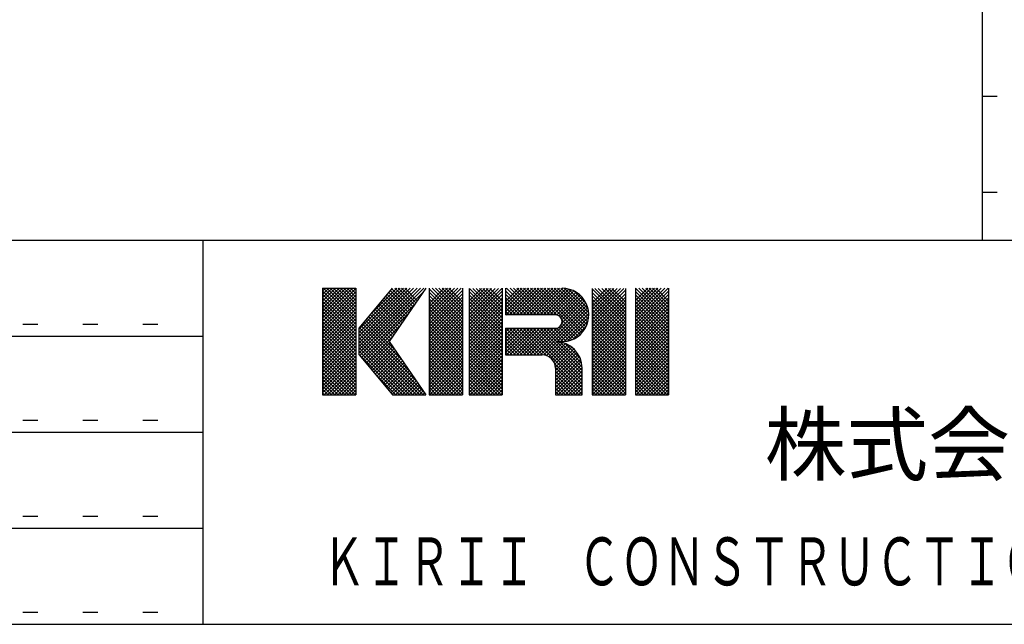
# Model space of a CAD drawing. Extents: x 15 to 405, y 7 to 286.
# Drawn here: x 170 to 211, y 11 to 36 of the extents above; entities that cross this region are included whole.
import ezdxf

# ---------------------------------------------------------------- set-up
doc = ezdxf.new("R2010")
doc.units = 0
doc.header["$MEASUREMENT"] = 0
doc.linetypes.add('DOT', pattern=[2.5, 0.625, -1.875])
for name, color, linetype in [('_F-3_太線２', 7, 'CONTINUOUS'), ('_F-5_固定文字', 7, 'CONTINUOUS'), ('_F-6_文字', 7, 'CONTINUOUS'), ('ADD_LINE', 7, 'CONTINUOUS')]:
    doc.layers.add(name, color=color, linetype=linetype)
doc.styles.get("Standard").update_dxf_attribs({"font": 'txt', "bigfont": 'bigfont.shx'})

msp = doc.modelspace()

# ---------------------------------------------------------------- linework, layer by layer
at = {"layer": '_F-3_太線２', "color": 3, "linetype": 'Continuous'}
for p, q in [((14.967, 27.05), (404.967, 27.05)), ((177.467, 27.05), (177.467, 11.05)), ((14.967, 11.05), (404.967, 11.05))]:
    msp.add_line(p, q, dxfattribs=at)
at = {"layer": '_F-3_太線２', "color": 4, "linetype": 'Continuous'}
for p, q in [((99.967, 23.05), (177.467, 23.05)), ((99.967, 19.05), (177.467, 19.05)), ((99.967, 15.05), (177.467, 15.05))]:
    msp.add_line(p, q, dxfattribs=at)
at = {"layer": '_F-5_固定文字', "color": 7, "linetype": 'Continuous'}
for p, q in [((182.467, 24.933), (182.584, 25.05)), ((182.467, 24.791), (182.725, 25.05)), ((182.467, 24.65), (182.867, 25.05)), ((182.467, 24.509), (183.008, 25.05)), ((182.467, 24.367), (183.15, 25.05)), ((182.467, 24.226), (183.291, 25.05)), ((182.467, 24.084), (183.432, 25.05)), ((182.467, 23.943), (183.574, 25.05)), ((182.467, 23.801), (183.715, 25.05)), ((182.467, 25.05), (182.467, 20.612)), ((182.467, 25.05), (183.854, 25.05)), ((182.467, 23.66), (183.854, 25.047)), ((182.5, 25.05), (183.854, 23.697)), ((182.642, 25.05), (183.854, 23.838)), ((182.783, 25.05), (183.854, 23.979)), ((182.924, 25.05), (183.854, 24.121)), ((183.066, 25.05), (183.854, 24.262)), ((183.207, 25.05), (183.854, 24.404)), ((183.349, 25.05), (183.854, 24.545)), ((183.49, 25.05), (183.854, 24.686)), ((183.631, 25.05), (183.854, 24.828)), ((183.773, 25.05), (183.854, 24.969)), ((183.854, 25.05), (183.854, 20.612)), ((183.992, 23.347), (185.695, 25.05)), ((183.992, 23.206), (185.837, 25.05)), ((183.992, 23.064), (185.978, 25.05)), ((183.992, 22.923), (186.119, 25.05)), ((183.992, 22.782), (186.261, 25.05)), ((183.992, 22.64), (186.402, 25.05)), ((183.992, 22.499), (186.544, 25.05)), ((183.992, 22.357), (186.685, 25.05)), ((183.992, 23.386), (185.379, 25.05)), ((184.507, 24.003), (185.554, 25.05)), ((186.766, 25.05), (185.241, 22.831)), ((185.47, 25.05), (186.238, 24.282)), ((185.611, 25.05), (186.296, 24.366)), ((185.753, 25.05), (186.353, 24.449)), ((185.894, 25.05), (186.411, 24.533)), ((186.905, 24.421), (187.534, 25.05)), ((186.905, 24.28), (187.675, 25.05)), ((186.905, 24.138), (187.816, 25.05)), ((186.905, 23.997), (187.958, 25.05)), ((186.905, 23.856), (188.099, 25.05)), ((186.905, 23.714), (188.241, 25.05)), ((186.905, 25.05), (186.905, 20.614)), ((187.026, 25.05), (188.292, 23.784)), ((187.167, 25.05), (188.292, 23.925)), ((187.308, 25.05), (188.292, 24.067)), ((187.45, 25.05), (188.292, 24.208)), ((187.591, 25.05), (188.292, 24.349)), ((187.733, 25.05), (188.292, 24.491)), ((188.292, 25.05), (188.292, 20.614)), ((188.569, 24.53), (189.087, 25.048)), ((188.569, 24.389), (189.229, 25.048)), ((188.569, 24.247), (189.37, 25.048)), ((188.569, 24.106), (189.512, 25.048)), ((188.569, 23.964), (189.653, 25.048)), ((188.569, 23.823), (189.794, 25.048)), ((188.569, 23.682), (189.936, 25.048)), ((188.569, 25.048), (188.569, 20.612)), ((188.583, 25.048), (189.956, 23.675)), ((188.725, 25.048), (189.956, 23.816)), ((188.866, 25.048), (189.956, 23.958)), ((189.007, 25.048), (189.956, 24.099)), ((189.149, 25.048), (189.956, 24.241)), ((189.29, 25.048), (189.956, 24.382)), ((189.432, 25.048), (189.956, 24.523)), ((189.956, 25.05), (189.956, 20.612)), ((190.095, 24.5), (190.645, 25.05)), ((190.095, 24.359), (190.786, 25.05)), ((190.095, 24.217), (190.928, 25.05)), ((190.095, 24.076), (191.069, 25.05)), ((190.095, 25.05), (190.095, 23.94)), ((190.101, 23.94), (191.211, 25.05)), ((190.137, 25.05), (191.246, 23.94)), ((190.242, 23.94), (191.352, 25.05)), ((190.278, 25.05), (191.388, 23.94)), ((190.384, 23.94), (191.493, 25.05)), ((190.42, 25.05), (191.529, 23.94)), ((190.525, 23.94), (191.635, 25.05)), ((190.561, 25.05), (191.671, 23.94)), ((190.667, 23.94), (191.776, 25.05)), ((190.703, 25.05), (191.812, 23.94)), ((190.808, 23.94), (191.918, 25.05)), ((190.844, 25.05), (191.954, 23.94)), ((190.95, 23.94), (192.059, 25.05)), ((190.985, 25.05), (192.095, 23.94)), ((191.091, 23.94), (192.201, 25.05)), ((191.127, 25.05), (192.245, 23.931)), ((191.232, 23.94), (192.342, 25.05)), ((191.268, 25.05), (193.199, 23.119)), ((191.374, 23.94), (192.483, 25.05)), ((191.41, 25.05), (193.27, 23.19)), ((191.551, 25.05), (193.334, 23.267)), ((191.693, 25.05), (193.392, 23.35)), ((191.834, 25.05), (193.443, 23.441)), ((191.975, 25.05), (193.487, 23.538)), ((192.117, 25.05), (193.522, 23.645)), ((192.258, 25.05), (193.548, 23.761)), ((192.4, 25.05), (193.561, 23.889)), ((192.545, 25.046), (193.558, 24.033)), ((193.701, 24.429), (194.32, 25.048)), ((193.701, 24.288), (194.461, 25.048)), ((193.701, 24.146), (194.603, 25.048)), ((193.701, 24.005), (194.744, 25.048)), ((193.701, 23.863), (194.886, 25.048)), ((193.701, 23.722), (195.027, 25.048)), ((193.701, 25.048), (193.701, 20.612)), ((193.816, 25.048), (195.088, 23.776)), ((193.957, 25.048), (195.088, 23.917)), ((194.099, 25.048), (195.088, 24.059)), ((194.24, 25.048), (195.088, 24.2)), ((194.381, 25.048), (195.088, 24.342)), ((194.523, 25.048), (195.088, 24.483)), ((195.088, 25.048), (195.088, 20.612)), ((195.504, 24.535), (196.019, 25.05)), ((195.504, 24.394), (196.16, 25.05)), ((195.504, 24.252), (196.302, 25.05)), ((195.504, 24.111), (196.443, 25.05)), ((195.504, 23.969), (196.585, 25.05)), ((195.504, 23.828), (196.726, 25.05)), ((195.504, 23.687), (196.867, 25.05)), ((195.504, 25.05), (195.504, 20.614)), ((195.511, 25.05), (196.891, 23.67)), ((195.652, 25.05), (196.891, 23.811)), ((195.794, 25.05), (196.891, 23.953)), ((195.935, 25.05), (196.891, 24.094)), ((196.077, 25.05), (196.891, 24.236)), ((196.218, 25.05), (196.891, 24.377)), ((196.359, 25.05), (196.891, 24.518)), ((196.891, 25.05), (196.891, 20.614)), ((182.467, 24.942), (183.854, 23.555)), ((182.467, 23.519), (183.854, 24.906)), ((182.467, 24.801), (183.854, 23.414)), ((182.467, 23.377), (183.854, 24.764)), ((182.467, 24.659), (183.854, 23.272)), ((184.02, 22.243), (186.634, 24.857)), ((185.035, 24.637), (185.892, 23.779)), ((185.099, 24.714), (185.95, 23.863)), ((185.163, 24.791), (186.008, 23.947)), ((185.228, 24.868), (186.065, 24.03)), ((185.292, 24.945), (186.123, 24.114)), ((185.356, 25.022), (186.181, 24.198)), ((186.905, 25.029), (188.292, 23.642)), ((186.905, 23.573), (188.292, 24.96)), ((186.905, 24.888), (188.292, 23.501)), ((186.905, 23.431), (188.292, 24.818)), ((186.905, 24.746), (188.292, 23.359)), ((186.905, 23.29), (188.292, 24.677)), ((188.569, 23.54), (189.956, 24.927)), ((188.569, 24.92), (189.956, 23.534)), ((188.569, 23.399), (189.956, 24.786)), ((188.569, 24.779), (189.956, 23.392)), ((188.569, 23.257), (189.956, 24.644)), ((188.569, 24.638), (189.956, 23.251)), ((190.095, 24.951), (191.105, 23.94)), ((190.095, 24.809), (190.964, 23.94)), ((190.095, 24.668), (190.822, 23.94)), ((191.515, 23.94), (192.613, 25.038)), ((191.657, 23.94), (192.731, 25.015)), ((191.798, 23.94), (192.838, 24.981)), ((191.94, 23.94), (192.938, 24.938)), ((192.081, 23.94), (193.029, 24.889)), ((192.219, 23.937), (193.114, 24.832)), ((192.322, 23.899), (193.192, 24.768)), ((192.396, 23.831), (193.263, 24.698)), ((192.714, 25.019), (193.531, 24.201)), ((192.933, 24.94), (193.453, 24.421)), ((193.701, 25.021), (195.088, 23.634)), ((193.701, 23.581), (195.088, 24.968)), ((193.701, 24.88), (195.088, 23.493)), ((193.701, 23.439), (195.088, 24.826)), ((193.701, 24.739), (195.088, 23.352)), ((193.701, 23.298), (195.088, 24.685)), ((195.504, 23.545), (196.891, 24.932)), ((195.504, 24.915), (196.891, 23.529)), ((195.504, 23.404), (196.891, 24.791)), ((195.504, 24.774), (196.891, 23.387)), ((195.504, 23.262), (196.891, 24.649)), ((195.504, 24.633), (196.891, 23.246)), ((182.467, 23.236), (183.854, 24.623)), ((182.467, 24.518), (183.854, 23.131)), ((182.467, 23.094), (183.854, 24.481)), ((182.467, 24.376), (183.854, 22.989)), ((182.467, 22.953), (183.854, 24.34)), ((182.467, 24.235), (183.854, 22.848)), ((184.084, 22.166), (186.323, 24.405)), ((184.713, 24.251), (185.604, 23.36)), ((184.778, 24.328), (185.662, 23.444)), ((184.842, 24.405), (185.72, 23.528)), ((184.906, 24.482), (185.777, 23.611)), ((184.971, 24.559), (185.835, 23.695)), ((186.905, 24.605), (188.292, 23.218)), ((186.905, 23.149), (188.292, 24.535)), ((186.905, 24.464), (188.292, 23.077)), ((186.905, 23.007), (188.292, 24.394)), ((186.905, 24.322), (188.292, 22.935)), ((186.905, 22.866), (188.292, 24.253)), ((188.569, 23.116), (189.956, 24.503)), ((188.569, 24.496), (189.956, 23.109)), ((188.569, 22.974), (189.956, 24.361)), ((188.569, 24.355), (189.956, 22.968)), ((188.569, 22.833), (189.956, 24.22)), ((190.095, 24.526), (190.681, 23.94)), ((190.095, 24.385), (190.539, 23.94)), ((190.095, 24.243), (190.398, 23.94)), ((191.265, 22.276), (193.439, 24.45)), ((191.407, 22.276), (193.483, 24.352)), ((191.548, 22.276), (193.519, 24.247)), ((192.443, 23.737), (193.328, 24.622)), ((192.445, 23.597), (193.387, 24.539)), ((193.701, 24.597), (195.088, 23.21)), ((193.701, 23.156), (195.088, 24.543)), ((193.701, 24.456), (195.088, 23.069)), ((193.701, 23.015), (195.088, 24.402)), ((193.701, 24.314), (195.088, 22.927)), ((193.701, 22.873), (195.088, 24.26)), ((195.504, 23.121), (196.891, 24.508)), ((195.504, 24.491), (196.891, 23.104)), ((195.504, 22.98), (196.891, 24.366)), ((195.504, 24.35), (196.891, 22.963)), ((195.504, 22.838), (196.891, 24.225)), ((182.467, 22.811), (183.854, 24.198)), ((182.467, 24.094), (183.854, 22.707)), ((182.467, 22.67), (183.854, 24.057)), ((182.467, 23.952), (183.854, 22.565)), ((182.467, 22.529), (183.854, 23.916)), ((182.467, 23.811), (183.854, 22.424)), ((184.148, 22.089), (186.011, 23.952)), ((184.392, 23.865), (185.316, 22.941)), ((184.456, 23.942), (185.374, 23.025)), ((184.521, 24.02), (185.432, 23.109)), ((184.585, 24.097), (185.489, 23.192)), ((184.649, 24.174), (185.547, 23.276)), ((186.905, 24.181), (188.292, 22.794)), ((186.905, 22.724), (188.292, 24.111)), ((186.905, 24.039), (188.292, 22.652)), ((186.905, 22.583), (188.292, 23.97)), ((186.905, 23.898), (188.292, 22.511)), ((186.905, 22.441), (188.292, 23.828)), ((188.569, 24.213), (189.956, 22.826)), ((188.569, 22.692), (189.956, 24.079)), ((188.569, 24.072), (189.956, 22.685)), ((188.569, 22.55), (189.956, 23.937)), ((188.569, 23.93), (189.956, 22.544)), ((190.095, 24.102), (190.256, 23.94)), ((190.095, 23.961), (190.115, 23.94)), ((192.175, 23.94), (190.095, 23.94)), ((192.261, 22.848), (193.546, 24.132)), ((192.387, 22.833), (193.56, 24.006)), ((192.53, 22.834), (193.56, 23.863)), ((193.701, 24.173), (195.088, 22.786)), ((193.701, 22.732), (195.088, 24.119)), ((193.701, 24.031), (195.088, 22.645)), ((193.701, 22.591), (195.088, 23.978)), ((193.701, 23.89), (195.088, 22.503)), ((193.701, 22.449), (195.088, 23.836)), ((195.504, 24.208), (196.891, 22.821)), ((195.504, 22.697), (196.891, 24.084)), ((195.504, 24.067), (196.891, 22.68)), ((195.504, 22.555), (196.891, 23.942)), ((195.504, 23.925), (196.891, 22.539)), ((182.467, 22.387), (183.854, 23.774)), ((182.467, 23.669), (183.854, 22.282)), ((182.467, 22.246), (183.854, 23.633)), ((182.467, 23.528), (183.854, 22.141)), ((182.467, 22.104), (183.854, 23.491)), ((184.006, 23.402), (186.699, 20.71)), ((184.071, 23.48), (186.388, 21.162)), ((184.135, 23.557), (186.077, 21.615)), ((184.199, 23.634), (185.765, 22.067)), ((184.213, 22.012), (185.7, 23.5)), ((184.263, 23.711), (185.454, 22.52)), ((184.328, 23.788), (185.259, 22.857)), ((186.905, 23.756), (188.292, 22.37)), ((186.905, 22.3), (188.292, 23.687)), ((186.905, 23.615), (188.292, 22.228)), ((186.905, 22.159), (188.292, 23.545)), ((186.905, 23.474), (188.292, 22.087)), ((186.905, 22.017), (188.292, 23.404)), ((188.569, 22.409), (189.956, 23.796)), ((188.569, 23.789), (189.956, 22.402)), ((188.569, 22.267), (189.956, 23.654)), ((188.569, 23.648), (189.956, 22.261)), ((188.569, 22.126), (189.956, 23.513)), ((188.569, 23.506), (189.956, 22.119)), ((192.324, 23.429), (192.849, 22.904)), ((192.397, 23.497), (192.947, 22.947)), ((192.443, 23.592), (193.038, 22.998)), ((192.444, 23.733), (193.122, 23.055)), ((192.695, 22.858), (193.535, 23.698)), ((192.907, 22.928), (193.465, 23.486)), ((193.701, 23.749), (195.088, 22.362)), ((193.701, 22.308), (195.088, 23.695)), ((193.701, 23.607), (195.088, 22.22)), ((193.701, 22.166), (195.088, 23.553)), ((193.701, 23.466), (195.088, 22.079)), ((193.701, 22.025), (195.088, 23.412)), ((195.504, 22.414), (196.891, 23.801)), ((195.504, 23.784), (196.891, 22.397)), ((195.504, 22.272), (196.891, 23.659)), ((195.504, 23.643), (196.891, 22.256)), ((195.504, 22.131), (196.891, 23.518)), ((195.504, 23.501), (196.891, 22.114)), ((182.467, 23.386), (183.854, 21.999)), ((182.467, 21.963), (183.854, 23.35)), ((182.467, 23.245), (183.854, 21.858)), ((182.467, 21.822), (183.854, 23.208)), ((182.467, 23.104), (183.854, 21.717)), ((182.467, 21.68), (183.854, 23.067)), ((183.992, 22.276), (183.992, 23.386)), ((183.992, 23.275), (186.655, 20.612)), ((183.992, 23.134), (186.514, 20.612)), ((183.992, 22.992), (186.373, 20.612)), ((184.277, 21.935), (185.389, 23.047)), ((186.905, 23.332), (188.292, 21.945)), ((186.905, 21.876), (188.292, 23.263)), ((186.905, 23.191), (188.292, 21.804)), ((186.905, 21.734), (188.292, 23.121)), ((186.905, 23.049), (188.292, 21.662)), ((188.569, 21.985), (189.956, 23.371)), ((188.569, 23.365), (189.956, 21.978)), ((188.569, 21.843), (189.956, 23.23)), ((188.569, 23.223), (189.956, 21.836)), ((188.569, 21.702), (189.956, 23.089)), ((188.569, 23.082), (189.956, 21.695)), ((190.095, 23.369), (190.112, 23.386)), ((190.095, 23.227), (190.253, 23.386)), ((190.095, 23.086), (190.395, 23.386)), ((190.095, 22.944), (190.536, 23.386)), ((190.095, 22.803), (190.678, 23.386)), ((190.095, 22.662), (190.819, 23.386)), ((190.095, 22.52), (190.96, 23.386)), ((190.095, 22.379), (191.102, 23.386)), ((190.095, 23.386), (190.095, 22.276)), ((190.095, 23.386), (192.175, 23.386)), ((190.095, 23.253), (191.072, 22.276)), ((190.095, 23.112), (190.931, 22.276)), ((190.104, 23.386), (191.214, 22.276)), ((190.134, 22.276), (191.243, 23.386)), ((190.246, 23.386), (191.355, 22.276)), ((190.275, 22.276), (191.385, 23.386)), ((190.387, 23.386), (191.497, 22.276)), ((190.417, 22.276), (191.526, 23.386)), ((190.528, 23.386), (191.638, 22.276)), ((190.558, 22.276), (191.668, 23.386)), ((190.67, 23.386), (191.816, 22.239)), ((190.699, 22.276), (191.809, 23.386)), ((190.811, 23.386), (193.284, 20.913)), ((190.841, 22.276), (191.95, 23.386)), ((190.953, 23.386), (193.284, 21.055)), ((190.982, 22.276), (192.092, 23.386)), ((191.094, 23.386), (193.283, 21.197)), ((191.124, 22.276), (192.241, 23.394)), ((191.236, 23.386), (193.283, 21.339)), ((191.377, 23.386), (193.282, 21.48)), ((191.518, 23.386), (193.282, 21.622)), ((191.66, 23.386), (193.281, 21.765)), ((191.801, 23.386), (192.351, 22.836)), ((191.943, 23.386), (192.497, 22.832)), ((192.084, 23.386), (192.625, 22.844)), ((192.222, 23.39), (192.742, 22.869)), ((193.701, 23.324), (195.088, 21.937)), ((193.701, 21.884), (195.088, 23.271)), ((193.701, 23.183), (195.088, 21.796)), ((193.701, 21.742), (195.088, 23.129)), ((193.701, 23.042), (195.088, 21.655)), ((193.701, 21.601), (195.088, 22.988)), ((195.504, 21.99), (196.891, 23.376)), ((195.504, 23.36), (196.891, 21.973)), ((195.504, 21.848), (196.891, 23.235)), ((195.504, 23.218), (196.891, 21.831)), ((195.504, 21.707), (196.891, 23.094)), ((195.504, 23.077), (196.891, 21.69)), ((182.467, 22.962), (183.854, 21.575)), ((182.467, 21.539), (183.854, 22.926)), ((182.467, 22.821), (183.854, 21.434)), ((182.467, 21.397), (183.854, 22.784)), ((182.467, 22.679), (183.854, 21.292)), ((182.467, 21.256), (183.854, 22.643)), ((183.992, 22.851), (186.231, 20.612)), ((183.992, 22.709), (186.09, 20.612)), ((184.341, 21.858), (185.271, 22.787)), ((184.405, 21.78), (185.328, 22.703)), ((184.47, 21.703), (185.386, 22.62)), ((185.241, 22.831), (186.766, 20.612)), ((186.905, 21.593), (188.292, 22.98)), ((186.905, 22.908), (188.292, 21.521)), ((186.905, 21.451), (188.292, 22.838)), ((186.905, 22.767), (188.292, 21.38)), ((186.905, 21.31), (188.292, 22.697)), ((186.905, 22.625), (188.292, 21.238)), ((188.569, 21.56), (189.956, 22.947)), ((188.569, 22.941), (189.956, 21.554)), ((188.569, 21.419), (189.956, 22.806)), ((188.569, 22.799), (189.956, 21.412)), ((188.569, 21.277), (189.956, 22.664)), ((188.569, 22.658), (189.956, 21.271)), ((190.095, 22.971), (190.789, 22.276)), ((190.095, 22.829), (190.648, 22.276)), ((190.095, 22.688), (190.507, 22.276)), ((191.685, 22.272), (192.242, 22.829)), ((191.8, 22.245), (192.368, 22.813)), ((191.897, 22.201), (192.483, 22.786)), ((191.979, 22.142), (192.588, 22.75)), ((192.049, 22.07), (192.684, 22.705)), ((192.105, 21.985), (192.774, 22.653)), ((192.147, 21.885), (192.856, 22.595)), ((192.375, 22.812), (193.263, 21.924)), ((192.572, 22.756), (193.207, 22.122)), ((193.701, 22.9), (195.088, 21.513)), ((193.701, 21.459), (195.088, 22.846)), ((193.701, 22.759), (195.088, 21.372)), ((193.701, 21.318), (195.088, 22.705)), ((193.701, 22.617), (195.088, 21.23)), ((195.504, 21.565), (196.891, 22.952)), ((195.504, 22.936), (196.891, 21.549)), ((195.504, 21.424), (196.891, 22.811)), ((195.504, 22.794), (196.891, 21.407)), ((195.504, 21.282), (196.891, 22.669)), ((195.504, 22.653), (196.891, 21.266)), ((182.467, 22.538), (183.854, 21.151)), ((182.467, 21.114), (183.854, 22.501)), ((182.467, 22.396), (183.854, 21.01)), ((182.467, 20.973), (183.854, 22.36)), ((182.467, 22.255), (183.854, 20.868)), ((182.467, 20.832), (183.854, 22.219)), ((183.992, 22.568), (185.948, 20.612)), ((183.992, 22.426), (185.807, 20.612)), ((183.992, 22.285), (185.666, 20.612)), ((183.992, 22.276), (185.379, 20.612)), ((184.534, 21.626), (185.444, 22.536)), ((184.598, 21.549), (185.501, 22.452)), ((184.663, 21.472), (185.559, 22.368)), ((184.727, 21.395), (185.616, 22.284)), ((184.791, 21.318), (185.674, 22.2)), ((186.905, 21.169), (188.292, 22.556)), ((186.905, 22.484), (188.292, 21.097)), ((186.905, 21.027), (188.292, 22.414)), ((186.905, 22.342), (188.292, 20.955)), ((186.905, 20.886), (188.292, 22.273)), ((186.905, 22.201), (188.292, 20.814)), ((188.569, 21.136), (189.956, 22.523)), ((188.569, 22.516), (189.956, 21.129)), ((188.569, 20.995), (189.956, 22.381)), ((188.569, 22.375), (189.956, 20.988)), ((188.569, 20.853), (189.956, 22.24)), ((188.569, 22.233), (189.956, 20.847)), ((190.095, 22.546), (190.365, 22.276)), ((190.095, 22.405), (190.224, 22.276)), ((190.095, 22.276), (191.617, 22.276)), ((192.17, 21.767), (192.932, 22.529)), ((192.172, 21.627), (193.002, 22.457)), ((192.173, 21.487), (193.065, 22.379)), ((192.173, 21.346), (193.122, 22.294)), ((192.173, 21.205), (193.172, 22.203)), ((193.701, 21.176), (195.088, 22.563)), ((193.701, 22.476), (195.088, 21.089)), ((193.701, 21.035), (195.088, 22.422)), ((193.701, 22.334), (195.088, 20.947)), ((193.701, 20.894), (195.088, 22.281)), ((193.701, 22.193), (195.088, 20.806)), ((195.504, 21.141), (196.891, 22.528)), ((195.504, 22.511), (196.891, 21.124)), ((195.504, 21), (196.891, 22.387)), ((195.504, 22.37), (196.891, 20.983)), ((195.504, 20.858), (196.891, 22.245)), ((195.504, 22.228), (196.891, 20.842)), ((182.467, 22.114), (183.854, 20.727)), ((182.467, 20.69), (183.854, 22.077)), ((182.467, 21.972), (183.827, 20.612)), ((182.467, 21.831), (183.686, 20.612)), ((182.53, 20.612), (183.854, 21.936)), ((182.671, 20.612), (183.854, 21.794)), ((184.855, 21.24), (185.732, 22.117)), ((184.92, 21.163), (185.789, 22.033)), ((184.984, 21.086), (185.847, 21.949)), ((185.048, 21.009), (185.905, 21.865)), ((185.113, 20.932), (185.962, 21.781)), ((186.905, 20.744), (188.292, 22.131)), ((186.905, 22.059), (188.292, 20.672)), ((186.905, 21.918), (188.209, 20.614)), ((186.905, 21.777), (188.068, 20.614)), ((186.916, 20.614), (188.292, 21.99)), ((187.057, 20.614), (188.292, 21.848)), ((188.569, 20.712), (189.956, 22.099)), ((188.569, 22.092), (189.956, 20.705)), ((188.569, 21.951), (189.908, 20.612)), ((188.569, 21.809), (189.767, 20.612)), ((188.611, 20.612), (189.956, 21.957)), ((188.752, 20.612), (189.956, 21.816)), ((192.135, 21.921), (193.284, 20.771)), ((192.174, 21.064), (193.214, 22.103)), ((192.174, 20.923), (193.247, 21.995)), ((192.175, 20.782), (193.27, 21.877)), ((193.701, 20.752), (195.088, 22.139)), ((193.701, 22.052), (195.088, 20.665)), ((193.701, 21.91), (194.999, 20.612)), ((193.701, 21.769), (194.858, 20.612)), ((193.702, 20.612), (195.088, 21.998)), ((193.843, 20.612), (195.088, 21.856)), ((195.504, 20.717), (196.891, 22.104)), ((195.504, 22.087), (196.891, 20.7)), ((195.504, 21.946), (196.836, 20.614)), ((195.504, 21.804), (196.695, 20.614)), ((195.542, 20.614), (196.891, 21.962)), ((195.684, 20.614), (196.891, 21.821)), ((182.467, 21.689), (183.544, 20.612)), ((182.467, 21.548), (183.403, 20.612)), ((182.467, 21.406), (183.261, 20.612)), ((182.813, 20.612), (183.854, 21.653)), ((182.954, 20.612), (183.854, 21.511)), ((183.095, 20.612), (183.854, 21.37)), ((184.655, 21.481), (185.524, 20.612)), ((185.177, 20.855), (186.02, 21.698)), ((185.241, 20.778), (186.077, 21.614)), ((185.305, 20.7), (186.135, 21.53)), ((185.37, 20.623), (186.193, 21.446)), ((185.5, 20.612), (186.25, 21.362)), ((186.905, 21.635), (187.926, 20.614)), ((186.905, 21.494), (187.785, 20.614)), ((186.905, 21.352), (187.644, 20.614)), ((187.198, 20.614), (188.292, 21.707)), ((187.34, 20.614), (188.292, 21.566)), ((187.481, 20.614), (188.292, 21.424)), ((188.569, 21.668), (189.625, 20.612)), ((188.569, 21.526), (189.484, 20.612)), ((188.569, 21.385), (189.342, 20.612)), ((188.894, 20.612), (189.956, 21.674)), ((189.035, 20.612), (189.956, 21.533)), ((189.177, 20.612), (189.956, 21.392)), ((192.171, 21.743), (193.285, 20.629)), ((192.172, 21.723), (192.175, 20.612)), ((192.172, 21.6), (193.161, 20.612)), ((192.173, 21.459), (193.019, 20.612)), ((192.175, 20.641), (193.281, 21.747)), ((192.288, 20.612), (193.282, 21.606)), ((192.429, 20.612), (193.282, 21.465)), ((193.285, 20.612), (193.281, 21.725)), ((193.701, 21.627), (194.717, 20.612)), ((193.701, 21.486), (194.575, 20.612)), ((193.985, 20.612), (195.088, 21.715)), ((194.126, 20.612), (195.088, 21.573)), ((194.268, 20.612), (195.088, 21.432)), ((195.504, 21.663), (196.553, 20.614)), ((195.504, 21.521), (196.412, 20.614)), ((195.504, 21.38), (196.27, 20.614)), ((195.825, 20.614), (196.891, 21.679)), ((195.967, 20.614), (196.891, 21.538)), ((196.108, 20.614), (196.891, 21.397)), ((182.467, 21.265), (183.12, 20.612)), ((182.467, 21.124), (182.979, 20.612)), ((182.467, 20.982), (182.837, 20.612)), ((183.237, 20.612), (183.854, 21.229)), ((183.378, 20.612), (183.854, 21.087)), ((183.52, 20.612), (183.854, 20.946)), ((185.641, 20.612), (186.308, 21.279)), ((185.782, 20.612), (186.365, 21.195)), ((185.924, 20.612), (186.423, 21.111)), ((186.065, 20.612), (186.481, 21.027)), ((186.207, 20.612), (186.538, 20.943)), ((186.905, 21.211), (187.502, 20.614)), ((186.905, 21.069), (187.361, 20.614)), ((187.623, 20.614), (188.292, 21.283)), ((187.764, 20.614), (188.292, 21.141)), ((187.906, 20.614), (188.292, 21)), ((188.569, 21.243), (189.201, 20.612)), ((188.569, 21.102), (189.06, 20.612)), ((188.569, 20.961), (188.918, 20.612)), ((189.318, 20.612), (189.956, 21.25)), ((189.459, 20.612), (189.956, 21.109)), ((189.601, 20.612), (189.956, 20.967)), ((192.173, 21.317), (192.878, 20.612)), ((192.174, 21.175), (192.737, 20.612)), ((192.174, 21.033), (192.595, 20.612)), ((192.571, 20.612), (193.283, 21.324)), ((192.712, 20.612), (193.283, 21.183)), ((192.854, 20.612), (193.284, 21.042)), ((193.701, 21.344), (194.434, 20.612)), ((193.701, 21.203), (194.292, 20.612)), ((193.701, 21.062), (194.151, 20.612)), ((194.409, 20.612), (195.088, 21.291)), ((194.551, 20.612), (195.088, 21.149)), ((194.692, 20.612), (195.088, 21.008)), ((195.504, 21.238), (196.129, 20.614)), ((195.504, 21.097), (195.987, 20.614)), ((195.504, 20.956), (195.846, 20.614)), ((196.249, 20.614), (196.891, 21.255)), ((196.391, 20.614), (196.891, 21.114)), ((196.532, 20.614), (196.891, 20.972)), ((182.467, 20.841), (182.696, 20.612)), ((182.467, 20.699), (182.554, 20.612)), ((182.467, 20.612), (183.854, 20.612)), ((183.661, 20.612), (183.854, 20.804)), ((183.803, 20.612), (183.854, 20.663)), ((185.363, 20.632), (185.383, 20.612)), ((185.379, 20.612), (186.766, 20.612)), ((186.348, 20.612), (186.596, 20.86)), ((186.49, 20.612), (186.654, 20.776)), ((186.631, 20.612), (186.711, 20.692)), ((186.905, 20.928), (187.219, 20.614)), ((186.905, 20.787), (187.078, 20.614)), ((186.905, 20.645), (186.936, 20.614)), ((186.905, 20.614), (188.292, 20.614)), ((188.047, 20.614), (188.292, 20.858)), ((188.188, 20.614), (188.292, 20.717)), ((188.569, 20.819), (188.777, 20.612)), ((188.569, 20.678), (188.635, 20.612)), ((188.569, 20.612), (189.956, 20.612)), ((189.742, 20.612), (189.956, 20.826)), ((189.884, 20.612), (189.956, 20.684)), ((192.174, 20.891), (192.454, 20.612)), ((192.175, 20.749), (192.312, 20.612)), ((192.175, 20.612), (193.285, 20.612)), ((192.995, 20.612), (193.284, 20.901)), ((193.136, 20.612), (193.284, 20.76)), ((193.278, 20.612), (193.285, 20.619)), ((193.701, 20.92), (194.009, 20.612)), ((193.701, 20.779), (193.868, 20.612)), ((193.701, 20.637), (193.727, 20.612)), ((193.701, 20.612), (195.088, 20.612)), ((194.833, 20.612), (195.088, 20.866)), ((194.975, 20.612), (195.088, 20.725)), ((195.504, 20.814), (195.705, 20.614)), ((195.504, 20.673), (195.563, 20.614)), ((195.504, 20.614), (196.891, 20.614)), ((196.674, 20.614), (196.891, 20.831)), ((196.815, 20.614), (196.891, 20.689))]:
    msp.add_line(p, q, dxfattribs=at)
for centre, radius, start, end in [((192.453, 23.94), 1.11, 256.8561, 90), ((192.175, 23.663), 0.277, 270, 90), ((192.172, 21.721), 1.11, 0.1797, 88.8778), ((191.617, 21.721), 0.555, 0.1797, 90)]:
    msp.add_arc(centre, radius, start, end, dxfattribs=at)
at = {"layer": '_F-6_文字', "color": 3, "linetype": 'Continuous'}
msp.add_line((209.967, 198.05), (209.967, 27.05), dxfattribs=at)
at = {"layer": 'ADD_LINE', "color": 9, "linetype": 'DOT'}
for p, q in [((209.967, 33.05), (404.967, 33.05)), ((209.967, 29.05), (404.967, 29.05))]:
    msp.add_line(p, q, dxfattribs=at)
at = {"layer": 'ADD_LINE', "color": 5, "linetype": 'DOT'}
for p, q in [((104.967, 23.55), (177.467, 23.55)), ((104.967, 19.55), (177.467, 19.55)), ((104.967, 15.55), (177.467, 15.55)), ((104.967, 11.55), (177.467, 11.55))]:
    msp.add_line(p, q, dxfattribs=at)

# ---------------------------------------------------------------- texts
at = {"layer": '_F-5_固定文字', "color": 4}
msp.add_text('株式会社', height=2.5, dxfattribs=at).set_placement((200.89, 17.297))
at = {"layer": '_F-5_固定文字', "color": 4, "width": 0.65}
msp.add_text('ＫＩＲＩＩ\u3000ＣＯＮＳＴＲＵＣＴＩＯＮ\u3000ＭＡＴＥＲＩＡＬＳ\u3000ＣＯ．，ＬＴＤ．', height=2, dxfattribs=at).set_placement((182.467, 12.672))

doc.saveas('drawing.dxf')
